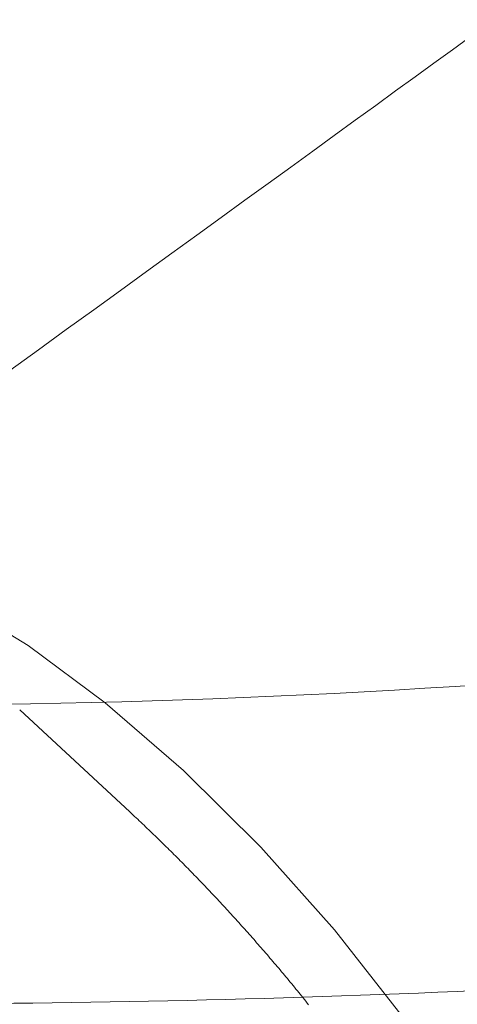
# Model space of a CAD drawing. Extents: x 0 to 1389, y 0 to 2245.
# Drawn here: x 1022 to 1028, y 1429 to 1443 of the extents above; entities that cross this region are included whole.
import ezdxf

# ---------------------------------------------------------------- set-up
doc = ezdxf.new("R2010")
doc.units = 0
doc.linetypes.add('YDIVIDE_1', pattern=[15, 10, -1, 1, -1, 1, -1])
doc.layers.add('YKK_13', color=4, linetype='CONTINUOUS', lineweight=13)

msp = doc.modelspace()

# ---------------------------------------------------------------- linework, layer by layer
at = {"layer": 'YKK_13', "linetype": 'YDIVIDE_1'}
for p, q in [((1028.167, 1442.145), (1028.407, 1442.319)), ((1027.921, 1441.966), (1028.167, 1442.145)), ((1027.668, 1441.782), (1027.921, 1441.966)), ((1027.408, 1441.594), (1027.668, 1441.782)), ((1027.142, 1441.4), (1027.408, 1441.594)), ((1026.868, 1441.202), (1027.142, 1441.4)), ((1026.587, 1440.998), (1026.868, 1441.202)), ((1026.3, 1440.789), (1026.587, 1440.998)), ((1026.005, 1440.575), (1026.3, 1440.789)), ((1025.702, 1440.356), (1026.005, 1440.575)), ((1025.392, 1440.131), (1025.702, 1440.356)), ((1025.075, 1439.901), (1025.392, 1440.131)), ((1024.75, 1439.665), (1025.075, 1439.901)), ((1024.417, 1439.424), (1024.75, 1439.665)), ((1024.076, 1439.177), (1024.417, 1439.424)), ((1023.727, 1438.924), (1024.076, 1439.177)), ((1023.37, 1438.665), (1023.727, 1438.924)), ((1023.004, 1438.401), (1023.37, 1438.665)), ((1022.631, 1438.13), (1023.004, 1438.401)), ((1022.249, 1437.853), (1022.631, 1438.13)), ((1021.509, 1434.771), (1022.494, 1434.172)), ((1022.494, 1434.172), (1023.525, 1433.407)), ((1023.525, 1433.407), (1024.573, 1432.5)), ((1023.852, 1431.948), (1022.381, 1433.313)), ((1024.573, 1432.5), (1025.605, 1431.477)), ((1023.874, 1431.927), (1023.853, 1431.947)), ((1023.895, 1431.907), (1023.874, 1431.927)), ((1023.916, 1431.888), (1023.895, 1431.907)), ((1023.937, 1431.868), (1023.916, 1431.888)), ((1023.959, 1431.848), (1023.937, 1431.868)), ((1023.98, 1431.828), (1023.959, 1431.848)), ((1024.001, 1431.808), (1023.98, 1431.828)), ((1024.022, 1431.788), (1024.001, 1431.808)), ((1024.043, 1431.768), (1024.022, 1431.788)), ((1024.065, 1431.748), (1024.043, 1431.768)), ((1024.086, 1431.727), (1024.065, 1431.748)), ((1024.107, 1431.707), (1024.086, 1431.727)), ((1024.128, 1431.687), (1024.107, 1431.707)), ((1024.149, 1431.667), (1024.128, 1431.687)), ((1024.17, 1431.647), (1024.149, 1431.667)), ((1024.191, 1431.626), (1024.17, 1431.647)), ((1024.213, 1431.606), (1024.191, 1431.626)), ((1024.234, 1431.585), (1024.213, 1431.606)), ((1024.255, 1431.565), (1024.234, 1431.585)), ((1024.276, 1431.544), (1024.255, 1431.565)), ((1024.297, 1431.524), (1024.276, 1431.544)), ((1024.318, 1431.503), (1024.297, 1431.524)), ((1024.339, 1431.482), (1024.318, 1431.503)), ((1024.36, 1431.462), (1024.339, 1431.482)), ((1024.381, 1431.441), (1024.36, 1431.462)), ((1024.402, 1431.42), (1024.381, 1431.441)), ((1025.605, 1431.477), (1026.589, 1430.371)), ((1024.423, 1431.399), (1024.402, 1431.42)), ((1024.444, 1431.378), (1024.423, 1431.399)), ((1024.465, 1431.358), (1024.444, 1431.378)), ((1024.486, 1431.337), (1024.465, 1431.358)), ((1024.507, 1431.316), (1024.486, 1431.337)), ((1024.528, 1431.294), (1024.507, 1431.316)), ((1024.549, 1431.273), (1024.528, 1431.294)), ((1024.57, 1431.252), (1024.549, 1431.273)), ((1024.59, 1431.231), (1024.57, 1431.252)), ((1024.611, 1431.21), (1024.59, 1431.231)), ((1024.632, 1431.189), (1024.611, 1431.21)), ((1024.653, 1431.167), (1024.632, 1431.189)), ((1024.674, 1431.146), (1024.653, 1431.167)), ((1024.695, 1431.124), (1024.674, 1431.146)), ((1024.715, 1431.103), (1024.695, 1431.124)), ((1024.736, 1431.082), (1024.715, 1431.103)), ((1024.757, 1431.06), (1024.736, 1431.082)), ((1024.777, 1431.039), (1024.757, 1431.06)), ((1024.798, 1431.017), (1024.777, 1431.039)), ((1024.819, 1430.995), (1024.798, 1431.017)), ((1024.84, 1430.974), (1024.819, 1430.995)), ((1024.86, 1430.952), (1024.84, 1430.974)), ((1024.881, 1430.93), (1024.86, 1430.952)), ((1024.901, 1430.909), (1024.881, 1430.93)), ((1024.922, 1430.887), (1024.901, 1430.909)), ((1024.943, 1430.865), (1024.922, 1430.887)), ((1024.963, 1430.843), (1024.943, 1430.865)), ((1024.984, 1430.821), (1024.963, 1430.843)), ((1025.004, 1430.8), (1024.984, 1430.821)), ((1025.025, 1430.778), (1025.004, 1430.8)), ((1025.045, 1430.756), (1025.025, 1430.778)), ((1025.066, 1430.734), (1025.045, 1430.756)), ((1025.086, 1430.712), (1025.066, 1430.734)), ((1025.106, 1430.69), (1025.086, 1430.712)), ((1025.127, 1430.667), (1025.106, 1430.69)), ((1025.147, 1430.645), (1025.127, 1430.667)), ((1025.167, 1430.623), (1025.147, 1430.645)), ((1025.188, 1430.601), (1025.167, 1430.623)), ((1025.208, 1430.579), (1025.188, 1430.601)), ((1025.228, 1430.557), (1025.208, 1430.579)), ((1025.249, 1430.534), (1025.228, 1430.557)), ((1025.269, 1430.512), (1025.249, 1430.534)), ((1025.289, 1430.49), (1025.269, 1430.512)), ((1025.309, 1430.467), (1025.289, 1430.49)), ((1025.329, 1430.445), (1025.309, 1430.467)), ((1025.349, 1430.423), (1025.329, 1430.445)), ((1025.37, 1430.4), (1025.349, 1430.423)), ((1025.39, 1430.378), (1025.37, 1430.4)), ((1025.41, 1430.355), (1025.39, 1430.378)), ((1025.43, 1430.333), (1025.41, 1430.355)), ((1025.45, 1430.31), (1025.43, 1430.333)), ((1025.47, 1430.288), (1025.45, 1430.31)), ((1025.49, 1430.265), (1025.47, 1430.288)), ((1025.51, 1430.243), (1025.49, 1430.265)), ((1025.529, 1430.22), (1025.51, 1430.243)), ((1026.589, 1430.371), (1027.497, 1429.215)), ((1025.549, 1430.197), (1025.529, 1430.22)), ((1025.569, 1430.175), (1025.549, 1430.197)), ((1025.589, 1430.152), (1025.569, 1430.175)), ((1025.609, 1430.129), (1025.589, 1430.152)), ((1025.628, 1430.106), (1025.609, 1430.129)), ((1025.648, 1430.084), (1025.628, 1430.106)), ((1025.668, 1430.061), (1025.648, 1430.084)), ((1025.688, 1430.038), (1025.668, 1430.061)), ((1025.707, 1430.015), (1025.688, 1430.038)), ((1025.727, 1429.992), (1025.707, 1430.015)), ((1025.746, 1429.969), (1025.727, 1429.992)), ((1025.766, 1429.947), (1025.746, 1429.969)), ((1025.786, 1429.924), (1025.766, 1429.947)), ((1025.805, 1429.901), (1025.786, 1429.924)), ((1025.825, 1429.878), (1025.805, 1429.901)), ((1025.844, 1429.855), (1025.825, 1429.878)), ((1025.863, 1429.832), (1025.844, 1429.855)), ((1025.883, 1429.809), (1025.863, 1429.832)), ((1025.902, 1429.785), (1025.883, 1429.809)), ((1025.921, 1429.762), (1025.902, 1429.785)), ((1025.941, 1429.739), (1025.921, 1429.762)), ((1025.96, 1429.716), (1025.941, 1429.739)), ((1025.979, 1429.693), (1025.96, 1429.716)), ((1025.998, 1429.67), (1025.979, 1429.693)), ((1026.018, 1429.647), (1025.998, 1429.67)), ((1026.037, 1429.623), (1026.018, 1429.647)), ((1026.056, 1429.6), (1026.037, 1429.623)), ((1026.075, 1429.577), (1026.056, 1429.6)), ((1026.094, 1429.554), (1026.075, 1429.577)), ((1026.113, 1429.53), (1026.094, 1429.554)), ((1026.132, 1429.507), (1026.113, 1429.53)), ((1026.151, 1429.484), (1026.132, 1429.507)), ((1026.17, 1429.46), (1026.151, 1429.484)), ((1026.188, 1429.437), (1026.17, 1429.46)), ((1026.207, 1429.414), (1026.188, 1429.437)), ((1026.226, 1429.39), (1026.207, 1429.414)), ((1026.245, 1429.367), (1026.226, 1429.39))]:
    msp.add_line(p, q, dxfattribs=at)
at = {"layer": 'YKK_13'}
for points, knots in [([(999.62, 1435.208), (1006.483, 1433.997), (1022.153, 1432.611), (1046.487, 1435.272), (1062.729, 1440.743), (1070.569, 1444.324), (1070.848, 1444.492), (1071.18, 1444.742), (1071.446, 1444.996), (1071.678, 1445.265), (1071.879, 1445.555), (1072.058, 1445.874), (1072.215, 1446.248), (1072.305, 1446.552), (1072.759, 1448.936), (1073.511, 1453.405), (1074.356, 1460.396), (1074.88, 1467.59), (1074.997, 1472.451), (1074.996, 1474.878)], [0.3804166, 0.3804166, 0.3804166, 0.3804166, 0.5, 0.6478637, 0.7957274, 0.7957274, 0.7997748, 0.8038223, 0.8078697, 0.8119172, 0.8159647, 0.8200121, 0.8240596, 0.8281071, 0.8281071, 0.8710803, 0.9140535, 0.9570268, 1, 1, 1, 1]), ([(997.24, 1430.887), (1004.983, 1429.878), (1018.239, 1429.024), (1031.495, 1429.63), (1036.99, 1430.135)], [0.3666243, 0.3666243, 0.3666243, 0.3666243, 0.5, 0.5945645, 0.5945645, 0.5945645, 0.5945645])]:
    msp.add_open_spline(points, degree=3, knots=knots, dxfattribs=at)

doc.saveas('drawing.dxf')
